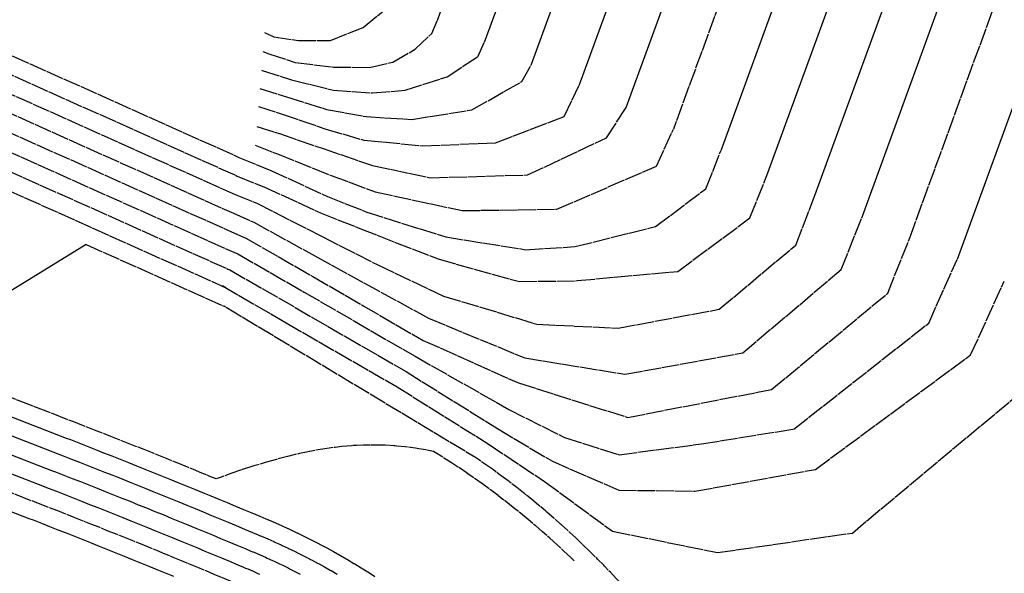
# Model space of a CAD drawing. Units: inches. Extents: x 189744 to 191482, y 59767 to 65070.
# Drawn here: x 190643 to 190754, y 63668 to 63731 of the extents above; entities that cross this region are included whole.
import ezdxf

# ---------------------------------------------------------------- set-up
doc = ezdxf.new("R2010")
doc.units = ezdxf.units.IN
doc.header["$MEASUREMENT"] = 0
doc.linetypes.add('SOLID', pattern=[2, 2, 0])
doc.layers.add('MAJOR', color=6, linetype='SOLID')
doc.layers.add('MINOR', color=20, linetype='SOLID')

msp = doc.modelspace()

# ---------------------------------------------------------------- linework, layer by layer
at = {"layer": 'MAJOR'}
for points in [[(190700.14, 63760.34), (190698.7, 63756.36), (190698.56, 63755.43), (190697.09, 63751.39), (190696.97, 63750.63), (190696.84, 63750.27), (190695.44, 63746.5), (190695.32, 63745.72), (190694.25, 63742.85), (190694.2, 63742.54), (190693.68, 63741.23), (190692.96, 63739.44), (190689.73, 63730.56)], [(190728.74, 63756.71), (190727.81, 63754.13), (190727.42, 63751.63), (190726.47, 63749.02), (190726.13, 63746.84), (190726.04, 63746.61), (190725.14, 63744.16), (190724.78, 63741.81), (190724.08, 63739.95), (190723.93, 63738.97), (190723.59, 63738.12), (190723.13, 63736.96), (190716.34, 63718.34)], [(190742.96, 63706.12), (190753.29, 63734.48)]]:
    msp.add_lwpolyline(points, dxfattribs=at)
for points, elevation in [([(190670.12, 63727.12), (190670.77, 63726.83), (190673.76, 63725.88), (190678.06, 63725.35), (190682.13, 63725.32), (190684.76, 63725.91), (190687.27, 63727.37), (190689.14, 63729.15), (190689.73, 63730.56)], 5970), ([(190623.53, 63726.09), (190666.6, 63706.78)], 5960), ([(190669.26, 63716.55), (190671.75, 63715.56), (190677.79, 63713.15), (190682.77, 63711.3), (190692.57, 63709.18), (190703.22, 63709.35), (190714.43, 63714.18), (190716.34, 63718.34)], 5965), ([(190666.6, 63706.78), (190668.2, 63706.09), (190675.75, 63701.74), (190681.42, 63698.46), (190688.16, 63694.56), (190698.89, 63689.77), (190711.21, 63685.88), (190727.37, 63689.02), (190740.48, 63699.88), (190742.96, 63706.12)], 5960)]:
    msp.add_lwpolyline(points, dxfattribs=dict(at, elevation=elevation))
at = {"layer": 'MAJOR', "flags": 128}
for points in [[(190673.76, 63681.7), (190672.89, 63681.48), (190671.64, 63681.15), (190670.37, 63680.79), (190669.09, 63680.41), (190667.81, 63680), (190666.5, 63679.56), (190665.19, 63679.09), (190664.84, 63678.96), (190664.16, 63679.24), (190663.23, 63679.62), (190662.31, 63680), (190661.38, 63680.38), (190660.45, 63680.76), (190659.52, 63681.13), (190658.59, 63681.51), (190657.67, 63681.88), (190656.74, 63682.25), (190655.81, 63682.62), (190654.88, 63682.99), (190653.95, 63683.36), (190653.01, 63683.73), (190652.08, 63684.1), (190651.15, 63684.46), (190650.22, 63684.83), (190649.28, 63685.19), (190648.82, 63685.37), (190631.53, 63692.09), (190630.76, 63692.38), (190630.69, 63692.41), (190630.62, 63692.43), (190629.84, 63692.72), (190629.06, 63692.99), (190628.98, 63693.02), (190628.2, 63693.28), (190628.13, 63693.31), (190628.05, 63693.33), (190627.27, 63693.59), (190627.19, 63693.61), (190626.41, 63693.86), (190625.62, 63694.1), (190625.54, 63694.12), (190625.46, 63694.15), (190624.67, 63694.38), (190624.59, 63694.4), (190623.81, 63694.62), (190623.03, 63694.84), (190622.94, 63694.86), (190622.85, 63694.88), (190622.06, 63695.08), (190621.28, 63695.28), (190621.19, 63695.3), (190621.1, 63695.32), (190620.31, 63695.51), (190620.22, 63695.53), (190619.44, 63695.71), (190619.34, 63695.73), (190618.56, 63695.89), (190617.78, 63696.05), (190617.68, 63696.07), (190617.58, 63696.09), (190616.8, 63696.24), (190616.02, 63696.38), (190615.92, 63696.4), (190615.81, 63696.42)], [(190622.47, 63684.63), (190622.81, 63684.53), (190623.15, 63684.42), (190623.58, 63684.29), (190623.92, 63684.18), (190624.34, 63684.05), (190624.76, 63683.92), (190625.1, 63683.8), (190625.51, 63683.66), (190625.86, 63683.54), (190626.2, 63683.42), (190626.61, 63683.27), (190627.01, 63683.13), (190627.36, 63683), (190644.64, 63676.29), (190645.11, 63676.11), (190646.04, 63675.74), (190646.98, 63675.38), (190647.91, 63675.01), (190648.84, 63674.64), (190649.77, 63674.28), (190650.7, 63673.91), (190651.63, 63673.54), (190652.56, 63673.16), (190653.49, 63672.79), (190654.42, 63672.42), (190655.35, 63672.04), (190656.28, 63671.67), (190657.21, 63671.29), (190658.13, 63670.91), (190659.06, 63670.53), (190659.98, 63670.15), (190660.91, 63669.77), (190661.83, 63669.39), (190662.76, 63669.01), (190663.68, 63668.62), (190664.61, 63668.24), (190665.53, 63667.85), (190666.45, 63667.47), (190667.1, 63667.19), (190667.23, 63667.14), (190667.33, 63667.1), (190667.65, 63666.96), (190668.09, 63666.78), (190668.52, 63666.58), (190668.84, 63666.44), (190669.28, 63666.25), (190669.59, 63666.1), (190670.03, 63665.9), (190670.34, 63665.75), (190670.65, 63665.61), (190671.08, 63665.4), (190671.39, 63665.24), (190671.82, 63665.03), (190672.25, 63664.81), (190672.56, 63664.65), (190672.86, 63664.49), (190673.29, 63664.26), (190673.59, 63664.1), (190674.01, 63663.87), (190674.44, 63663.63), (190674.74, 63663.47), (190675.16, 63663.22), (190675.45, 63663.06), (190675.87, 63662.81)], [(190705.18, 63669.71), (190704.78, 63670.09), (190704, 63670.83), (190704, 63670.83), (190703.22, 63671.56), (190703.21, 63671.57), (190702.41, 63672.28), (190702.41, 63672.29), (190701.61, 63673), (190700.8, 63673.7), (190700.79, 63673.7), (190699.97, 63674.39), (190699.97, 63674.4), (190699.14, 63675.08), (190698.31, 63675.74), (190698.3, 63675.75), (190697.46, 63676.41), (190696.61, 63677.06), (190696.61, 63677.07), (190695.75, 63677.71), (190695.75, 63677.71), (190694.88, 63678.35), (190694.88, 63678.35), (190694.01, 63678.97), (190693.13, 63679.58), (190693.12, 63679.59), (190692.24, 63680.19), (190692.23, 63680.19), (190691.34, 63680.78), (190691.34, 63680.78), (190690.44, 63681.36), (190690.44, 63681.36), (190689.53, 63681.93), (190689.34, 63682.05), (190688.45, 63682.23), (190687.66, 63682.36), (190687.31, 63682.42), (190686.73, 63682.49), (190686.15, 63682.56), (190685.19, 63682.65), (190684.99, 63682.67), (190684.87, 63682.68), (190684.41, 63682.71), (190683.87, 63682.74), (190683.81, 63682.74), (190682.8, 63682.77), (190682.63, 63682.77), (190682.41, 63682.76), (190681.43, 63682.75), (190680.65, 63682.72), (190680.23, 63682.7), (190679.58, 63682.65), (190679.02, 63682.6), (190678.27, 63682.51), (190677.8, 63682.46), (190676.85, 63682.31), (190676.58, 63682.28), (190675.42, 63682.06), (190675.35, 63682.05), (190675.31, 63682.04), (190675.02, 63681.98), (190674.24, 63681.81), (190674.13, 63681.78), (190674.08, 63681.77), (190673.76, 63681.7)]]:
    msp.add_lwpolyline(points, dxfattribs=at)
at = {"layer": 'MINOR', "linetype": 'Continuous'}
for points in [[(190705.86, 63759.62), (190704.52, 63755.91), (190704.33, 63754.67), (190702.96, 63750.92), (190702.8, 63749.87), (190702.68, 63749.54), (190701.38, 63746.03), (190701.21, 63744.94), (190700.21, 63742.27), (190700.14, 63741.83), (190699.66, 63740.61), (190699, 63738.95), (190695.05, 63728.12)], [(190717.3, 63758.17), (190716.17, 63755.02), (190715.88, 63753.15), (190714.71, 63749.97), (190714.46, 63748.35), (190714.36, 63748.07), (190713.26, 63745.09), (190713, 63743.37), (190712.15, 63741.11), (190712.04, 63740.4), (190711.63, 63739.37), (190711.06, 63737.95), (190705.7, 63723.23)], [(190761.72, 63746.17), (190761.12, 63742.29), (190761.09, 63742.21), (190760.78, 63741.36), (190760.12, 63737.12), (190759.88, 63736.47), (190759.61, 63734.68), (190759.49, 63734.39), (190759.33, 63733.98), (190748.28, 63703.68)], [(190700.37, 63725.68), (190705.03, 63738.45)], [(190711.02, 63720.79), (190717.1, 63737.46)], [(190729.16, 63736.47), (190721.67, 63715.9)], [(190726.99, 63713.45), (190735.2, 63735.97)], [(190732.31, 63711.01), (190741.23, 63735.47)], [(190737.63, 63708.56), (190747.26, 63734.98)], [(190650.2, 63705.37), (190632.67, 63694.57), (190632.35, 63694.36), (190631.93, 63694.07), (190631.51, 63694.23)]]:
    msp.add_lwpolyline(points, dxfattribs=at)
at = {"layer": 'MINOR'}
for points, elevation in [([(190622.74, 63735.21), (190667.42, 63715.18)], 5964), ([(190622.97, 63732.91), (190667.22, 63713.08)], 5963), ([(190670.29, 63729.24), (190671.34, 63728.77), (190674.08, 63728.35), (190677.72, 63728.33), (190681.4, 63729.82), (190683.7, 63731.68), (190684.41, 63733.01)], 5971), ([(190623.16, 63730.64), (190667.01, 63710.98)], 5962), ([(190623.34, 63728.36), (190666.81, 63708.88)], 5961), ([(190669.95, 63725.01), (190670.05, 63724.96), (190673.33, 63723.91), (190678.08, 63722.75), (190682.47, 63722.44), (190686.12, 63722.75), (190690.85, 63724.25), (190694.31, 63726.51), (190695.05, 63728.12)], 5969), ([(190669.78, 63722.95), (190672.79, 63721.99), (190677.29, 63720.59), (190681.77, 63719.77), (190686.89, 63719.46), (190693.64, 63720.53), (190699.26, 63723.72), (190700.37, 63725.68)], 5968), ([(190623.71, 63723.81), (190666.39, 63704.69)], 5959), ([(190669.61, 63720.9), (190672.19, 63720.08), (190677.1, 63718.41), (190681.5, 63717.11), (190688.08, 63716.49), (190696.31, 63716.8), (190704.03, 63719.78), (190705.7, 63723.23)], 5967), ([(190623.9, 63721.54), (190666.18, 63702.59)], 5958), ([(190669.43, 63718.67), (190671.99, 63717.85), (190676.92, 63716.17), (190682.45, 63714.27), (190688.99, 63712.88), (190699.92, 63713.2), (190708.79, 63717.37), (190711.02, 63720.79)], 5966), ([(190624.08, 63719.26), (190665.96, 63700.49)], 5957), ([(190667.42, 63715.18), (190671.01, 63713.7), (190677.41, 63710.77), (190681.72, 63709.05), (190690.71, 63706.21), (190699.73, 63704.78), (190705.26, 63705.12), (190714.32, 63707.39), (190720.01, 63711.65), (190721.67, 63715.9)], 5964), ([(190667.22, 63713.08), (190670.21, 63711.86), (190676.62, 63708.93), (190681.04, 63707.17), (190689.86, 63703.73), (190699.01, 63701.18), (190705.5, 63701.29), (190716.84, 63702.34), (190724.95, 63708.36), (190726.99, 63713.45)], 5963), ([(190667.01, 63710.98), (190669.42, 63710.03), (190676.8, 63706.25), (190683.05, 63703.06), (190690.47, 63699.55), (190700.98, 63696.38), (190710.11, 63695.94), (190721.49, 63698.06), (190730.11, 63705.29), (190732.31, 63711.01)], 5962), ([(190666.81, 63708.88), (190669.09, 63707.88), (190675.96, 63704.08), (190681.54, 63701.02), (190688.75, 63697.06), (190699.61, 63692.59), (190710.89, 63690.74), (190724.15, 63693.16), (190735.23, 63702.53), (190737.63, 63708.56)], 5961), ([(190650.2, 63705.37), (190665.75, 63698.4)], 5956), ([(190666.39, 63704.69), (190667.3, 63704.3), (190674.75, 63700), (190680.42, 63696.73), (190687.25, 63692.77), (190697.8, 63686.78), (190704.09, 63683.62), (190710.25, 63681.68), (190719.51, 63682.91), (190729.9, 63684.57), (190745.09, 63696.51), (190748.28, 63703.68)], 5959), ([(190666.18, 63702.59), (190666.4, 63702.51), (190673.75, 63698.27), (190679.42, 63694.99), (190686.25, 63691.04), (190696.54, 63684.62), (190702.72, 63680.94), (190710.19, 63677.69), (190718.77, 63677.57), (190732.33, 63680.03), (190749.81, 63692.93), (190753.6, 63701.23)], 5958), ([(190665.96, 63700.49), (190665.55, 63700.69), (190672.75, 63696.54), (190678.42, 63693.26), (190685.22, 63689.32), (190695.49, 63682.91), (190701.81, 63678.67), (190709.48, 63673.07), (190721.31, 63670.65), (190736.49, 63672.86), (190754.72, 63688.1), (190758.93, 63698.79)], 5957)]:
    msp.add_lwpolyline(points, dxfattribs=dict(at, elevation=elevation))
at = {"layer": 'MINOR', "flags": 128}
msp.add_lwpolyline([(190718.3, 63657.32), (190718.23, 63657.42), (190718.16, 63657.51), (190717.6, 63658.31), (190717.53, 63658.41), (190716.96, 63659.2), (190716.38, 63659.98), (190716.31, 63660.08), (190716.23, 63660.17), (190715.65, 63660.95), (190715.05, 63661.71), (190714.98, 63661.81), (190714.9, 63661.91), (190714.29, 63662.67), (190713.68, 63663.42), (190713.6, 63663.52), (190712.98, 63664.26), (190712.9, 63664.36), (190712.27, 63665.09), (190712.19, 63665.19), (190712.1, 63665.29), (190711.47, 63666.01), (190710.82, 63666.73), (190710.74, 63666.83), (190710.65, 63666.93), (190710, 63667.64), (190709.91, 63667.73), (190709.25, 63668.43), (190708.58, 63669.13), (190708.49, 63669.22), (190707.81, 63669.91), (190707.72, 63670.01), (190707.62, 63670.1), (190706.94, 63670.78), (190706.85, 63670.87), (190706.16, 63671.54), (190705.46, 63672.2), (190705.36, 63672.3), (190704.66, 63672.95), (190704.56, 63673.04), (190704.46, 63673.13), (190703.75, 63673.78), (190703.64, 63673.87), (190702.92, 63674.5), (190702.1, 63675.22), (190701.99, 63675.31), (190701.26, 63675.93), (190701.15, 63676.01), (190700.41, 63676.62), (190699.66, 63677.22), (190699.56, 63677.31), (190699.45, 63677.39), (190698.7, 63677.99), (190697.93, 63678.57), (190697.83, 63678.65), (190697.72, 63678.73), (190696.95, 63679.31), (190696.84, 63679.39), (190696.07, 63679.96), (190695.96, 63680.04), (190695.17, 63680.59), (190694.38, 63681.14), (190694.28, 63681.22), (190694.17, 63681.29), (190665.75, 63698.4)], dxfattribs=at)
at = {"layer": 'MINOR', "linetype": 'Continuous', "flags": 128}
for points in [[(190630.7, 63690.27), (190647.98, 63683.56), (190648.45, 63683.38), (190649.38, 63683.01), (190650.32, 63682.65), (190651.25, 63682.28), (190652.18, 63681.91), (190653.11, 63681.55), (190654.04, 63681.18), (190654.97, 63680.81), (190655.9, 63680.43), (190656.83, 63680.06), (190657.76, 63679.69), (190658.69, 63679.31), (190659.62, 63678.94), (190660.54, 63678.56), (190661.47, 63678.18), (190662.4, 63677.8), (190663.32, 63677.42), (190664.25, 63677.04), (190665.17, 63676.66), (190666.1, 63676.28), (190667.02, 63675.89), (190667.95, 63675.51), (190668.87, 63675.12), (190669.79, 63674.74), (190670.44, 63674.46), (190670.67, 63674.37), (190670.69, 63674.36), (190670.75, 63674.33), (190671.52, 63674), (190672.3, 63673.66), (190672.35, 63673.63), (190673.13, 63673.28), (190673.18, 63673.25), (190673.95, 63672.89), (190674, 63672.87), (190674.06, 63672.84)], [(190629.86, 63688.46), (190647.15, 63681.74), (190647.61, 63681.56), (190648.55, 63681.19), (190649.48, 63680.83), (190650.41, 63680.46), (190651.34, 63680.1), (190652.28, 63679.73), (190653.21, 63679.36), (190654.14, 63678.99), (190655.07, 63678.62), (190656, 63678.24), (190656.93, 63677.87), (190657.85, 63677.5), (190658.78, 63677.12), (190659.71, 63676.74), (190660.64, 63676.37), (190661.56, 63675.99), (190662.49, 63675.61), (190663.41, 63675.23), (190664.34, 63674.84), (190665.26, 63674.46), (190666.19, 63674.08), (190667.11, 63673.69), (190668.03, 63673.31), (190668.96, 63672.92), (190669.6, 63672.65), (190669.81, 63672.56), (190669.85, 63672.54), (190669.97, 63672.49), (190670.66, 63672.19), (190671.35, 63671.89), (190671.48, 63671.83), (190672.16, 63671.52), (190672.28, 63671.47), (190672.97, 63671.14), (190673.09, 63671.09), (190673.2, 63671.03)], [(190629.03, 63686.64), (190646.31, 63679.92), (190646.78, 63679.74), (190647.71, 63679.38), (190648.65, 63679.01), (190649.58, 63678.65), (190650.51, 63678.28), (190651.44, 63677.91), (190652.37, 63677.54), (190653.3, 63677.17), (190654.23, 63676.8), (190655.16, 63676.43), (190656.09, 63676.05), (190657.02, 63675.68), (190657.95, 63675.3), (190658.87, 63674.93), (190659.8, 63674.55), (190660.73, 63674.17), (190661.65, 63673.79), (190662.58, 63673.41), (190663.5, 63673.03), (190664.43, 63672.64), (190665.35, 63672.26), (190666.28, 63671.87), (190667.2, 63671.49), (190668.12, 63671.1), (190668.77, 63670.83), (190668.95, 63670.75), (190669.01, 63670.73), (190669.2, 63670.65), (190669.8, 63670.39), (190670.41, 63670.12), (190670.6, 63670.04), (190671.2, 63669.76), (190671.39, 63669.68), (190671.99, 63669.39), (190672.17, 63669.31), (190672.35, 63669.22)], [(190628.19, 63684.82), (190645.48, 63678.1), (190645.95, 63677.92), (190646.88, 63677.56), (190647.81, 63677.19), (190648.74, 63676.83), (190649.68, 63676.46), (190650.61, 63676.09), (190651.54, 63675.72), (190652.47, 63675.35), (190653.4, 63674.98), (190654.33, 63674.61), (190655.26, 63674.24), (190656.18, 63673.86), (190657.11, 63673.49), (190658.04, 63673.11), (190658.97, 63672.73), (190659.89, 63672.35), (190660.82, 63671.97), (190661.74, 63671.59), (190662.67, 63671.21), (190663.59, 63670.83), (190664.52, 63670.44), (190665.44, 63670.06), (190666.36, 63669.67), (190667.29, 63669.28), (190667.93, 63669.01), (190668.09, 63668.94), (190668.17, 63668.91), (190668.42, 63668.81), (190668.94, 63668.58), (190669.47, 63668.35), (190669.72, 63668.24)], [(190660.08, 63667.96), (190659.15, 63668.34), (190658.22, 63668.72), (190657.3, 63669.1), (190656.37, 63669.47), (190655.44, 63669.85), (190654.52, 63670.23), (190653.59, 63670.6), (190652.66, 63670.97), (190651.73, 63671.35), (190650.8, 63671.72), (190649.87, 63672.09), (190648.94, 63672.46), (190648.01, 63672.83), (190647.07, 63673.19), (190646.14, 63673.56), (190645.21, 63673.92), (190644.28, 63674.29), (190643.81, 63674.47), (190626.52, 63681.19)], [(190674.06, 63672.84), (190674.82, 63672.47), (190674.87, 63672.44), (190675.63, 63672.06), (190676.39, 63671.67), (190676.44, 63671.64), (190676.49, 63671.62), (190677.25, 63671.22), (190677.3, 63671.19), (190678.05, 63670.78), (190678.79, 63670.36), (190678.84, 63670.33), (190679.58, 63669.9), (190679.63, 63669.88), (190680.37, 63669.44), (190680.41, 63669.41), (190680.46, 63669.39), (190681.19, 63668.94), (190681.92, 63668.48), (190681.96, 63668.46), (190682.01, 63668.43), (190682.73, 63667.96)], [(190673.2, 63671.03), (190673.89, 63670.7), (190674, 63670.64), (190674.68, 63670.3), (190675.36, 63669.95), (190675.47, 63669.89), (190675.58, 63669.84), (190676.26, 63669.48), (190676.37, 63669.42), (190677.04, 63669.05), (190677.71, 63668.68), (190677.81, 63668.62), (190678.48, 63668.23)], [(190672.35, 63669.22), (190672.95, 63668.93), (190673.13, 63668.84), (190673.73, 63668.54), (190674.32, 63668.24)]]:
    msp.add_lwpolyline(points, dxfattribs=at)

doc.saveas('drawing.dxf')
